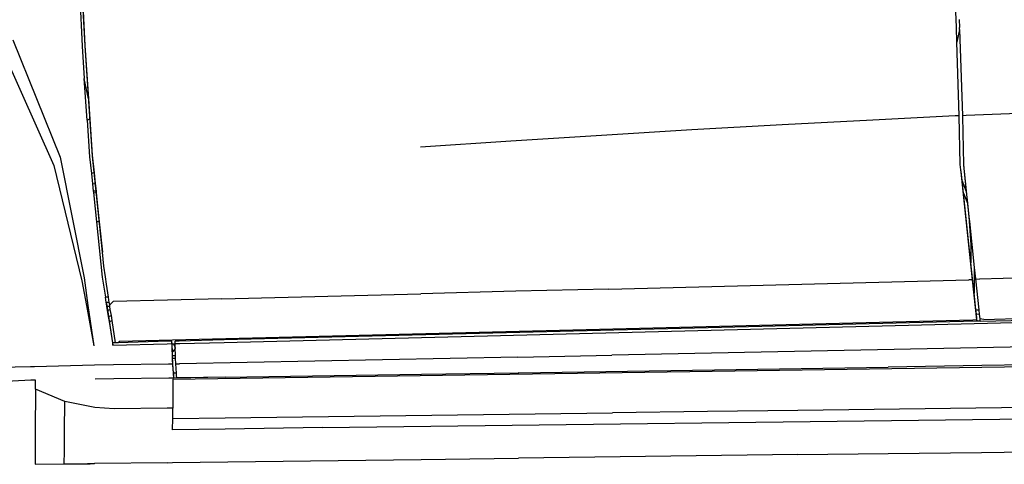
# Model space of a CAD drawing. Units: millimetres. Extents: x 2185 to 10605, y -1685 to 3719.
# Drawn here: x 3611 to 4876, y -1087 to -516 of the extents above; entities that cross this region are included whole.
import ezdxf

# ---------------------------------------------------------------- set-up
doc = ezdxf.new("R2010")
doc.units = ezdxf.units.MM
doc.layers.add('Edges', color=7, linetype='Continuous')

# ---------------------------------------------------------------- blocks, each defined once
blk = doc.blocks.new('nissan frontier rs')
at = {"layer": 'Edges'}
for p, q in [((-1378.1, 154.6), (-1370.7, 13)), ((-1374.8, 154.6), (-1367.2, 14)), ((-1366.9, 13.5), (-1374.3, 154.9)), ((-248.3, 46.8), (-248.9, 68)), ((-248, 37.8), (-248.3, 46.8)), ((-244.2, 47.3), (-243.9, 37.2)), ((-248, 37), (-248, 37.8)), ((-247.4, 18.4), (-248, 37)), ((-243.8, 34.6), (-247.4, 18.4)), ((-243.8, 34.6), (-243.9, 37.2)), ((-243.8, 34.6), (-240.3, -76.3)), ((-1460, 21.4), (-1399.1, -129.7)), ((-1370.7, 13), (-1368, -28.6)), ((-1367.2, 14), (-1362.7, -54.4)), ((-1357.4, -128.2), (-1366.9, 13.5)), ((-247.4, 18.4), (-247.4, 18.4)), ((-244.4, -76.5), (-247.4, 18.4)), ((-1471.7, 4.8), (-1407.1, -140.2)), ((-1362.7, -54.4), (-1368, -28.6)), ((-1364.4, -81.9), (-1368, -28.6)), ((-1362.7, -54.4), (-1361, -80.5)), ((-134.5, -72.2), (-235.5, -76)), ((-1361, -80.5), (-1364.4, -81.9)), ((-1364.4, -81.9), (-1361.3, -128.9)), ((-1361, -80.5), (-1357.9, -126.9)), ((-471.5, -88), (-587.6, -94.4)), ((-355.1, -81.9), (-471.5, -88)), ((-249.3, -76.5), (-355.1, -81.9)), ((-244.4, -76.5), (-249.3, -76.5)), ((-242.9, -138.9), (-244.4, -76.5)), ((-235.5, -76), (-240.3, -76.3)), ((-240.3, -76.3), (-240.3, -77.3)), ((-240.3, -77.3), (-238.8, -138.7)), ((-587.6, -94.4), (-703.9, -101.6)), ((-820, -109), (-936.3, -116.7)), ((-703.9, -101.6), (-820, -109)), ((-1399.1, -129.7), (-1368.4, -284.4)), ((-1361.3, -128.9), (-1359, -150.5)), ((-1357.9, -126.9), (-1355.5, -149.8)), ((-1344.7, -251.7), (-1357.4, -128.2)), ((-242.2, -145.9), (-242.9, -138.9)), ((-238.8, -138.7), (-237.8, -148.4)), ((-238.8, -138.7), (-238.8, -139.9)), ((-1407.1, -140.2), (-1371.2, -288.2)), ((-1355.5, -149.8), (-1359, -150.5)), ((-1359, -150.5), (-1357.6, -163.7)), ((-1355.5, -149.8), (-1354.1, -163.3)), ((-241.9, -148.1), (-242.2, -145.9)), ((-241.9, -148.6), (-242.2, -145.9)), ((-240.6, -159.6), (-241.9, -148.1)), ((-227.3, -287), (-241.9, -148.6)), ((-238.8, -139.9), (-238, -147.9)), ((-238, -147.9), (-235.3, -172.9)), ((-237.8, -148.4), (-231.8, -206.2)), ((-1357.6, -163.7), (-1354.1, -163.3)), ((-1357.6, -163.7), (-1356.6, -173)), ((-1354.1, -163.3), (-1353, -173.3)), ((-235.3, -172.9), (-240.6, -159.6)), ((-240.6, -160.3), (-240.6, -159.6)), ((-240.6, -160.3), (-235.3, -173.4)), ((-240.6, -160.3), (-235.3, -172.9)), ((-238.9, -175.9), (-240.6, -160.3)), ((-1353, -173.3), (-1356.6, -173)), ((-1356.6, -173), (-1356.4, -175)), ((-1356.4, -175), (-1352.8, -175.3)), ((-1356.4, -175), (-1354.2, -196)), ((-1353, -173.3), (-1352.8, -175.3)), ((-1352.8, -175.3), (-1350.6, -196.2)), ((-238.9, -175.9), (-233.7, -188.4)), ((-229.4, -265.2), (-238.9, -175.9)), ((-235.3, -172.9), (-235.3, -173.4)), ((-235.3, -173.4), (-233.7, -188.4)), ((-233.7, -188.4), (-231.8, -206.2)), ((-1354.2, -196), (-1352.5, -212.4)), ((-1350.6, -196.2), (-1348.8, -212.5)), ((-1348.8, -212.5), (-1352.5, -212.4)), ((-1352.5, -212.4), (-1344.9, -283.6)), ((-1348.8, -212.5), (-1344.7, -251.7)), ((-231.8, -206.2), (-229.3, -241.5)), ((-231.8, -206.2), (-231.1, -212)), ((-231.1, -212), (-225, -271.1)), ((-1342.9, -269.3), (-1344.7, -251.7)), ((-229.3, -241.5), (-229.4, -265.2)), ((-227.3, -285.4), (-229.4, -265.2)), ((-1340.8, -283.1), (-1342.9, -269.3)), ((-225, -271.1), (-225.3, -304.1)), ((-225, -271.1), (-223.5, -285.7)), ((-1371.2, -288.2), (-1365.4, -320)), ((-1368.4, -284.4), (-1363.3, -320)), ((-1344.9, -283.6), (-1340.9, -309.3)), ((-1339.5, -292.8), (-1340.8, -283.1)), ((-694.2, -299), (-232.1, -287.2)), ((-227.3, -287), (-232.1, -287.2)), ((-225.3, -304.1), (-227.3, -285.4)), ((-221.7, -338.6), (-227.3, -287)), ((-223.5, -285.7), (-218.3, -286.2)), ((-223.5, -285.7), (-219.2, -325.4)), ((-116.8, -283.6), (-218.3, -286.2)), ((-1337, -309.5), (-1339.5, -292.8)), ((-813.6, -301.8), (-935.6, -305.1)), ((-694.2, -299), (-813.6, -301.8)), ((-1337, -309.5), (-1340.9, -309.3)), ((-1339.8, -316.1), (-1340.9, -309.3)), ((-1339.6, -317.4), (-1339.8, -316.1)), ((-1339.8, -316.1), (-1339.3, -319.4)), ((-1335.9, -316.2), (-1339.8, -316.1)), ((-1335.9, -316.2), (-1337, -309.5)), ((-1335.4, -319.2), (-1331.1, -314.8)), ((-1191.2, -311.3), (-1331.1, -314.8)), ((-1191.2, -311.3), (-935.6, -305.1)), ((-223, -325.2), (-225.3, -304.1)), ((-1365.4, -320), (-1355.7, -371.6)), ((-1363.3, -320), (-1355.7, -371.6)), ((-1338.9, -321.4), (-1339.6, -317.4)), ((-1339.3, -319.4), (-1331.4, -371.1)), ((-1335.1, -321.5), (-1338.9, -321.4)), ((-1338.1, -326.3), (-1338.9, -321.4)), ((-1338.1, -326.3), (-1334.6, -325)), ((-1336.8, -334.2), (-1338.1, -326.3)), ((-1335.4, -319.2), (-1335.9, -316.2)), ((-1335.1, -321.5), (-1335.4, -319.2)), ((-1334.6, -325), (-1335.1, -321.5)), ((-1333.3, -333), (-1334.6, -325)), ((-223, -325.2), (-219.1, -325.5)), ((-223, -325.2), (-219.2, -325.4)), ((-222.9, -325.7), (-223, -325.2)), ((-222.9, -325.7), (-219.1, -325.8)), ((-222.9, -325.7), (-219.1, -325.8)), ((-222.9, -325.7), (-222.9, -325.7)), ((-222.3, -330.9), (-222.9, -325.7)), ((-219.2, -325.4), (-219.1, -325.5)), ((-219.1, -325.5), (-219.1, -325.8)), ((-219.1, -325.8), (-218.5, -331)), ((-1336.8, -334.2), (-1333.3, -333)), ((-1335.8, -340.4), (-1336.8, -334.2)), ((-1335.8, -340.4), (-1332.4, -339.1)), ((-1331.4, -368), (-1335.8, -340.4)), ((-1332.4, -339.1), (-1333.3, -333)), ((-1328, -367.9), (-1332.4, -339.1)), ((-226.8, -338.9), (-1323.2, -366.2)), ((-1188.4, -367.5), (320.4, -329.4)), ((-221.5, -340.3), (-1188.4, -364.2)), ((-221.7, -338.6), (-226.8, -338.9)), ((-222.3, -330.9), (-218.5, -331)), ((-221.7, -337.1), (-222.3, -330.9)), ((-221.4, -340.3), (-221.7, -337.1)), ((-221.5, -340.3), (-221.7, -338.6)), ((-221.4, -340.3), (-221.5, -340.3)), ((-217.6, -340.2), (-221.4, -340.3)), ((-218.5, -331), (-217.8, -337.3)), ((-212.7, -337.8), (-217.8, -337.3)), ((-217.8, -337.3), (-217.8, -337.6)), ((-217.8, -337.6), (-217.7, -339.2)), ((-217.7, -339.2), (-217.6, -340.2)), ((-217.3, -340.2), (-217.6, -340.2)), ((-217.3, -340.2), (-3.6, -335)), ((-212.7, -337.8), (-111.7, -335.3)), ((-1260.3, -366), (-1324.7, -367.8)), ((-1323.2, -366.2), (-1324.7, -367.8)), ((-1255.4, -366), (-1260.3, -366)), ((-1255.4, -369), (-1255.4, -366)), ((-1255.3, -369.1), (-1255.4, -366)), ((-1246.2, -365.7), (-1251.3, -365.7)), ((-1251.3, -369), (-1251.3, -365.7)), ((-1188.4, -364.2), (-1246.2, -365.7)), ((-1328, -367.9), (-1331.4, -368)), ((-1331.4, -371.1), (-1331.4, -368)), ((-1331.4, -371.1), (-1261.6, -369.3)), ((-1324.7, -367.8), (-1328, -367.9)), ((-1261.6, -369.3), (-1255.4, -369)), ((-1255.4, -369), (-1255.4, -369.1)), ((-1255.4, -369.1), (-1255.3, -369.1)), ((-1255.4, -369.1), (-1255.4, -374.7)), ((-1255.4, -374.7), (-1254.7, -395.1)), ((-1255.2, -370.6), (-1255.3, -369.1)), ((-1255.3, -369.1), (-1253.3, -369.1)), ((-1254.9, -379.5), (-1255.2, -370.6)), ((-1252.3, -376.5), (-1254.8, -379.6)), ((-1253.3, -369.1), (-1251.3, -369)), ((-1253.3, -369.1), (-1251.3, -374.1)), ((-1251.5, -375.5), (-1252.3, -376.5)), ((-1251.3, -376.5), (-1252.3, -376.5)), ((-1251.3, -375.2), (-1251.5, -375.5)), ((-1251.3, -375.5), (-1251.5, -375.5)), ((-1251.3, -369), (-1245.4, -368.8)), ((-1251.3, -374.1), (-1251.3, -369)), ((-1251.3, -369), (-1251.3, -369)), ((-1251.3, -374.7), (-1251.3, -374.1)), ((-1251.3, -375.2), (-1251.3, -374.7)), ((-1251.3, -375.5), (-1251.3, -375.2)), ((-1251.3, -376.5), (-1251.3, -375.5)), ((-1251, -382.2), (-1251.3, -376.5)), ((-1245.4, -368.8), (-1188.4, -367.5)), ((-2.5, -369.8), (-690.3, -383.9)), ((-1254.9, -379.5), (-1254.9, -379.6)), ((-1254.9, -379.5), (-1254.9, -379.5)), ((-1254.9, -379.5), (-1254.8, -379.6)), ((-1254.9, -379.6), (-1254.9, -379.5)), ((-1254.8, -379.6), (-1254.9, -379.7)), ((-1254.9, -379.7), (-1254.9, -379.6)), ((-1254.9, -382), (-1254.9, -379.7)), ((-1254.8, -384.1), (-1254.9, -382)), ((-1254.8, -384.1), (-1251, -384.2)), ((-1254.7, -387.7), (-1254.8, -384.1)), ((-1254.7, -387.7), (-1250.8, -387.8)), ((-1254.7, -388), (-1254.7, -387.7)), ((-1250.8, -388.1), (-1254.7, -388)), ((-1254.7, -389.2), (-1254.7, -388)), ((-1253.7, -402.3), (-1254.7, -389.2)), ((-1251, -384.2), (-1251, -382.2)), ((-1250.8, -387.8), (-1251, -384.2)), ((-1250.8, -388.1), (-1250.8, -387.8)), ((-1250.6, -395.1), (-1250.8, -388.1)), ((-811, -386.2), (-1245.7, -395.1)), ((-811, -386.2), (-690.3, -383.9)), ((-1477.1, -399.2), (-1437.2, -398.2)), ((-1437.2, -398.2), (-1431.9, -398.2)), ((-1431.9, -398.2), (-1354.9, -396.1)), ((-1354.9, -396.1), (-1330.6, -395.6)), ((-1330.6, -395.6), (-1259.8, -395.1)), ((-1259.8, -395.1), (-1254.7, -395.1)), ((-1254.7, -395.1), (-1253.4, -413.2)), ((-1254.4, -414.8), (-109.4, -397.7)), ((-1253.4, -405.1), (-1253.7, -402.3)), ((-1250.6, -395.1), (-1245.7, -395.1)), ((-1249.7, -406.7), (-1250.6, -395.1)), ((-810, -406.4), (-335.5, -399)), ((-215.3, -397.2), (-335.5, -399)), ((-335.5, -399), (-335.5, -399)), ((-109.4, -395.4), (-215.3, -397.2)), ((-1436.5, -416.1), (-1476.1, -417.9)), ((-1430.8, -415.8), (-1436.5, -416.1)), ((-1430.8, -415.8), (-1430.8, -415.8)), ((-1430.8, -427.3), (-1430.8, -415.8)), ((-1329.9, -414.3), (-1354.1, -414.8)), ((-1259.3, -413.3), (-1329.9, -414.3)), ((-1329.9, -414.3), (-1329.9, -414.3)), ((-1254.4, -413.3), (-1259.3, -413.3)), ((-1254.4, -413.3), (-1253.9, -413.3)), ((-1254.4, -414.8), (-1254.4, -451.9)), ((-1253.4, -413.3), (-1253.9, -413.3)), ((-1253.6, -405.1), (-1253.4, -405.1)), ((-1253.4, -406.7), (-1253.6, -406.8)), ((-1253.4, -405.1), (-1253.4, -406.7)), ((-1249.7, -406.7), (-1253.4, -406.7)), ((-1253.4, -406.7), (-1253.4, -413.2)), ((-1186.9, -412.2), (-1253.4, -413.3)), ((-1253.4, -413.3), (-1253.4, -413.2)), ((-1249.5, -409.7), (-1249.7, -406.7)), ((-1249.3, -413), (-1249.5, -409.7)), ((-1243.4, -413), (-1249.3, -413)), ((-1186.9, -412.2), (-1243.4, -413)), ((-1186.9, -412.2), (-934.8, -408.2)), ((-934.8, -408.2), (-810.2, -406.4)), ((-810.1, -406.4), (-810.2, -406.4)), ((-1430.8, -427.3), (-1431.1, -481.8)), ((-1393.2, -443.4), (-1430.8, -427.3)), ((-1393.5, -481.3), (-1393.2, -443.4)), ((-1354.4, -451.1), (-1393.2, -443.4)), ((-1329.8, -452.9), (-1354.4, -451.1)), ((-1261.6, -451.9), (-1329.8, -452.9)), ((-1254.4, -451.9), (-1261.6, -451.9)), ((-1254.5, -465.2), (-1254.4, -451.9)), ((-451.8, -455), (-567.6, -456.2)), ((-109.7, -450.6), (-451.8, -455)), ((-1254.6, -479.5), (-1254.5, -465.2)), ((-1254.5, -465.2), (-1187.1, -464.2)), ((-1187.1, -464.2), (-689.8, -458)), ((-1061.9, -476.9), (-1.8, -463.6)), ((-567.6, -456.2), (-689.8, -458)), ((-1187.1, -478.7), (-1254.6, -479.5)), ((-1061.9, -476.9), (-1187.1, -478.7)), ((-1431.1, -491.3), (-1431.3, -507.6)), ((-1431.1, -481.8), (-1431.1, -491.3)), ((-1393.5, -507.1), (-1393.5, -481.3)), ((-1431.3, -507.6), (-1431.3, -524)), ((-1393.7, -523.5), (-1393.5, -507.1)), ((-1254.6, -521.7), (-935.3, -517.9)), ((-935.3, -517.9), (-810.5, -516.1)), ((-451.8, -511.5), (-810.5, -516.1)), ((-451.8, -511.5), (-335.7, -510.2)), ((-335.7, -510.2), (-215.8, -508.6)), ((-215.8, -508.6), (-109.7, -507.1)), ((-1431.3, -524), (-1364.1, -523.2)), ((-1431.3, -524), (-1393.7, -523.5)), ((-1393.7, -523.5), (-1354.9, -523)), ((-1354.9, -523), (-1364.1, -523.2)), ((-1364.1, -523.2), (-1360.3, -523.2)), ((-1360.3, -523.2), (-1354.9, -523)), ((-1354.6, -523), (-1354.9, -523)), ((-1261.8, -521.9), (-1354.6, -523)), ((-1261.8, -521.9), (-1254.6, -521.7))]:
    blk.add_line(p, q, dxfattribs=at)

msp = doc.modelspace()

# ---------------------------------------------------------------- block references
msp.add_blockref('nissan frontier rs', (5062.1, -562.8))

doc.saveas('drawing.dxf')
